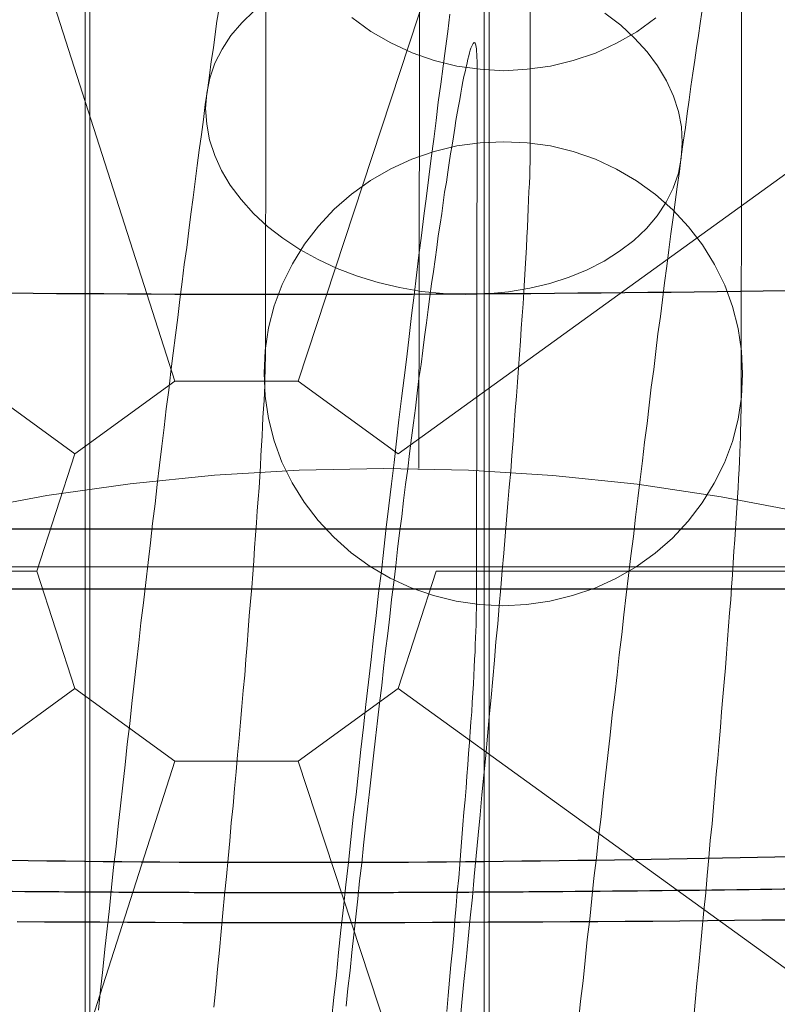
# Model space of a CAD drawing. Units: millimetres. Extents: x -1800 to 4700, y -1735 to 2565.
# Drawn here: x 839 to 842, y 828 to 833 of the extents above; entities that cross this region are included whole.
import ezdxf

# ---------------------------------------------------------------- set-up
doc = ezdxf.new("R2010")
doc.units = ezdxf.units.MM
for name, color, linetype, lineweight in [('beslag', 253, 'Continuous', 9), ('robinia', 32, 'Continuous', 9), ('stål', 253, 'Continuous', 9), ('tov', 251, 'Continuous', 9)]:
    doc.layers.add(name, color=color, linetype=linetype, lineweight=lineweight)
doc.layers.add('tai', color=251, linetype='Continuous')

# ---------------------------------------------------------------- blocks, each defined once
blk = doc.blocks.new('øjebolt-flat-9')
at = {"layer": 'beslag', "flags": 128}
for points in [[(2991.5369, -1021.6611), (2991.5369, -1021.5587), (2991.5369, -1021.4563), (2991.5369, -1021.354), (2991.5369, -1021.2516), (2991.5369, -1021.1492), (2991.5369, -1021.0446), (2991.5369, -1020.9423), (2991.5369, -1020.8377), (2991.5369, -1020.7353), (2991.5369, -1020.6307), (2991.5369, -1020.5261), (2991.5369, -1020.4238), (2991.5369, -1020.3192), (2991.5369, -1020.2146), (2991.5369, -1020.11), (2991.5369, -1020.0054), (2991.5369, -1019.9008), (2991.5369, -1019.7962), (2991.5369, -1019.6916), (2991.5369, -1019.587), (2991.5369, -1019.4824), (2991.5369, -1019.3779), (2991.5369, -1019.2733), (2991.5369, -1019.1687), (2991.5369, -1019.0641), (2991.5369, -1018.9595), (2991.5369, -1018.8549), (2991.5369, -1018.7503), (2991.5369, -1018.6457), (2991.5369, -1018.5411), (2991.5369, -1018.4365), (2991.5369, -1018.3319), (2991.5369, -1018.2296), (2991.5369, -1018.125), (2991.5369, -1018.0204), (2991.5369, -1017.918), (2991.5369, -1017.8134), (2991.5369, -1017.7111), (2991.5369, -1017.6065), (2991.5369, -1017.5041), (2991.5369, -1017.4017), (2991.5369, -1017.2994), (2991.5369, -1017.197), (2991.5369, -1017.0946), (2991.5369, -1016.9923), (2991.5369, -1016.8921), (2991.5369, -1016.7898), (2991.5369, -1016.6896), (2991.5369, -1016.5873)], [(2991.5614, -1016.5873), (2991.5614, -1016.6896), (2991.5614, -1016.7898), (2991.5614, -1016.8921), (2991.5614, -1016.9923), (2991.5614, -1017.0946), (2991.5614, -1017.197), (2991.5614, -1017.2994), (2991.5614, -1017.4017), (2991.5614, -1017.5041), (2991.5614, -1017.6065), (2991.5614, -1017.7111), (2991.5614, -1017.8134), (2991.5614, -1017.918), (2991.5614, -1018.0204), (2991.5614, -1018.125), (2991.5614, -1018.2296), (2991.5614, -1018.3319), (2991.5614, -1018.4365), (2991.5614, -1018.5411), (2991.5614, -1018.6457), (2991.5614, -1018.7503), (2991.5614, -1018.8549), (2991.5614, -1018.9595), (2991.5614, -1019.0641), (2991.5614, -1019.1687), (2991.5614, -1019.2733), (2991.5614, -1019.3779), (2991.5614, -1019.4824), (2991.5614, -1019.587), (2991.5614, -1019.6916), (2991.5614, -1019.7962), (2991.5614, -1019.9008), (2991.5614, -1020.0054), (2991.5614, -1020.11), (2991.5614, -1020.2146), (2991.5614, -1020.3192), (2991.5614, -1020.4238), (2991.5614, -1020.5261), (2991.5614, -1020.6307), (2991.5614, -1020.7353), (2991.5614, -1020.8377), (2991.5614, -1020.9423), (2991.5614, -1021.0446), (2991.5614, -1021.1492), (2991.5614, -1021.2516), (2991.5614, -1021.354), (2991.5614, -1021.4563), (2991.5614, -1021.5587), (2991.5614, -1021.6611)], [(2993.5353, -1016.5873), (2993.5353, -1016.6896), (2993.5353, -1016.7898), (2993.5353, -1016.8921), (2993.5353, -1016.9923), (2993.5353, -1017.0946), (2993.5353, -1017.197), (2993.5353, -1017.2994), (2993.5353, -1017.4017), (2993.5353, -1017.5041), (2993.5353, -1017.6065), (2993.5353, -1017.7111), (2993.5353, -1017.8134), (2993.5353, -1017.918), (2993.5353, -1018.0204), (2993.5353, -1018.125), (2993.5353, -1018.2296), (2993.5353, -1018.3319), (2993.5353, -1018.4365), (2993.5353, -1018.5411), (2993.5353, -1018.6457), (2993.5353, -1018.7503), (2993.5353, -1018.8549), (2993.5353, -1018.9595), (2993.5353, -1019.0641), (2993.5353, -1019.1687), (2993.5353, -1019.2733), (2993.5353, -1019.3779), (2993.5353, -1019.4824), (2993.5353, -1019.587), (2993.5353, -1019.6916), (2993.5353, -1019.7962), (2993.5353, -1019.9008), (2993.5353, -1020.0054), (2993.5353, -1020.11), (2993.5353, -1020.2146), (2993.5353, -1020.3192), (2993.5353, -1020.4238), (2993.5353, -1020.5261), (2993.5353, -1020.6307), (2993.5353, -1020.7353), (2993.5353, -1020.8377), (2993.5353, -1020.9423), (2993.5353, -1021.0446), (2993.5353, -1021.1492), (2993.5353, -1021.2516), (2993.5353, -1021.354), (2993.5353, -1021.4563), (2993.5353, -1021.5587), (2993.5353, -1021.6611)], [(2993.5597, -1021.6611), (2993.5597, -1021.5587), (2993.5597, -1021.4563), (2993.5597, -1021.354), (2993.5597, -1021.2516), (2993.5597, -1021.1492), (2993.5597, -1021.0446), (2993.5597, -1020.9423), (2993.5597, -1020.8377), (2993.5597, -1020.7353), (2993.5597, -1020.6307), (2993.5597, -1020.5261), (2993.5597, -1020.4238), (2993.5597, -1020.3192), (2993.5597, -1020.2146), (2993.5597, -1020.11), (2993.5597, -1020.0054), (2993.5597, -1019.9008), (2993.5597, -1019.7962), (2993.5597, -1019.6916), (2993.5597, -1019.587), (2993.5597, -1019.4824), (2993.5597, -1019.3779), (2993.5597, -1019.2733), (2993.5597, -1019.1687), (2993.5597, -1019.0641), (2993.5597, -1018.9595), (2993.5597, -1018.8549), (2993.5597, -1018.7503), (2993.5597, -1018.6457), (2993.5597, -1018.5411), (2993.5597, -1018.4365), (2993.5597, -1018.3319), (2993.5597, -1018.2296), (2993.5597, -1018.125), (2993.5597, -1018.0204), (2993.5597, -1017.918), (2993.5597, -1017.8134), (2993.5597, -1017.7111), (2993.5597, -1017.6065), (2993.5597, -1017.5041), (2993.5597, -1017.4017), (2993.5597, -1017.2994), (2993.5597, -1017.197), (2993.5597, -1017.0946), (2993.5597, -1016.9923), (2993.5597, -1016.8921), (2993.5597, -1016.7898), (2993.5597, -1016.6896), (2993.5597, -1016.5873)], [(2998.5379, -1019.3779), (2986.5476, -1019.3779)], [(2990.9961, -1019.3779), (2991.2676, -1019.3779), (2991.5369, -1019.3779), (2993.5353, -1019.3779), (2993.8068, -1019.3779), (2994.076, -1019.3779), (2994.3431, -1019.3779), (2994.6101, -1019.3779), (2994.8727, -1019.3779), (2995.1308, -1019.3779)], [(2991.0206, -1019.3779), (2991.2899, -1019.3779), (2991.5614, -1019.3779), (2993.5597, -1019.3779), (2993.829, -1019.3779), (2994.1005, -1019.3779), (2994.3675, -1019.3779), (2994.6324, -1019.3779), (2994.895, -1019.3779), (2995.1553, -1019.3779)], [(2998.549, -1019.3779), (2986.5588, -1019.3779)]]:
    blk.add_lwpolyline(points, dxfattribs=at)
at = {"layer": 'beslag'}
mesh = blk.add_polymesh((2, 10), dxfattribs=dict(at, n_close=True))
for k, corner in enumerate([(2993.2952, -1019.3989), (2993.1042, -1019.9867), (2992.6042, -1020.35), (2991.9862, -1020.35), (2991.4862, -1019.9867), (2991.2952, -1019.3989), (2991.4862, -1018.8111), (2991.9862, -1018.4479), (2992.6042, -1018.4479), (2993.1042, -1018.8111), (2997.3106, -1019.3989), (2996.3557, -1022.3378), (2993.8557, -1024.1542), (2990.7655, -1024.1542), (2988.2655, -1022.3378), (2987.3106, -1019.3989), (2988.2655, -1016.46), (2990.7655, -1014.6436), (2993.8557, -1014.6436), (2996.3557, -1016.46)]):
    mesh.set_mesh_vertex(divmod(k, 10), corner)
mesh = blk.add_polymesh((2, 10), dxfattribs=dict(at, n_close=True))
for k, corner in enumerate([(2997.3106, -1019.3989), (2996.3557, -1022.3378), (2993.8557, -1024.1542), (2990.7655, -1024.1542), (2988.2655, -1022.3378), (2987.3106, -1019.3989), (2988.2655, -1016.46), (2990.7655, -1014.6436), (2993.8557, -1014.6436), (2996.3557, -1016.46), (2997.4139, -1019.3989), (2996.459, -1022.3378), (2993.959, -1024.1542), (2990.8688, -1024.1542), (2988.3688, -1022.3378), (2987.4139, -1019.3989), (2988.3688, -1016.46), (2990.8688, -1014.6436), (2993.959, -1014.6436), (2996.459, -1016.46)]):
    mesh.set_mesh_vertex(divmod(k, 10), corner)
blk = doc.blocks.new('sjækel-flat-16')
at = {"layer": 'tai', "flags": 128}
for points in [[(3098.7461, -89.4607), (3098.6318, -89.4629), (3098.5174, -89.464), (3098.402, -89.4662), (3098.2866, -89.4673), (3098.1711, -89.4684), (3098.0546, -89.4695), (3097.9381, -89.4706), (3097.8204, -89.4717), (3097.7039, -89.4728), (3097.5863, -89.4739), (3097.4686, -89.475), (3097.3499, -89.4761), (3097.2323, -89.4761), (3097.1135, -89.4772), (3096.9948, -89.4772), (3096.8761, -89.4783), (3096.7574, -89.4783), (3096.6375, -89.4783), (3096.5188, -89.4794), (3096.4001, -89.4794), (3096.2802, -89.4794), (3096.1615, -89.4794), (3096.0428, -89.4794), (3095.924, -89.4783), (3095.8042, -89.4783), (3095.6855, -89.4783), (3095.5667, -89.4772), (3095.448, -89.4772), (3095.3293, -89.4761), (3095.2117, -89.4761), (3095.0929, -89.475), (3094.9753, -89.4739), (3094.8577, -89.4728)], [(3084.7489, -90.6524), (3107.731, -90.6524)], [(3084.7489, -90.9536), (3107.731, -90.9536)], [(3098.7604, -92.6125), (3098.6252, -92.6136), (3098.4888, -92.6147), (3098.3525, -92.6169), (3098.2151, -92.618), (3098.0788, -92.6191), (3097.9414, -92.6202), (3097.8039, -92.6213), (3097.6654, -92.6213), (3097.528, -92.6224), (3097.3895, -92.6235), (3097.2521, -92.6235), (3097.1135, -92.6246), (3096.975, -92.6246), (3096.8365, -92.6257), (3096.6969, -92.6257), (3096.5584, -92.6257), (3096.4199, -92.6257), (3096.2802, -92.6257), (3096.1417, -92.6257), (3096.0032, -92.6257), (3095.8647, -92.6257), (3095.7251, -92.6257), (3095.5865, -92.6246), (3095.448, -92.6246), (3095.3095, -92.6235), (3095.1721, -92.6235), (3095.0336, -92.6224), (3094.8961, -92.6213)], [(3098.7758, -92.2948), (3098.69, -92.297), (3098.6032, -92.2981), (3098.5163, -92.3003), (3098.4284, -92.3025), (3098.3393, -92.3047), (3098.2503, -92.3058), (3098.1601, -92.308), (3098.07, -92.3091), (3097.9787, -92.3113), (3097.8875, -92.3124), (3097.7951, -92.3135), (3097.7028, -92.3146), (3097.6105, -92.3157), (3097.517, -92.3179), (3097.4236, -92.3179), (3097.329, -92.319), (3097.2356, -92.3201), (3097.141, -92.3212), (3097.0454, -92.3223), (3096.9508, -92.3223), (3096.8552, -92.3234), (3096.7596, -92.3234), (3096.6639, -92.3234), (3096.5683, -92.3245), (3096.4726, -92.3245), (3096.377, -92.3245), (3096.2802, -92.3245), (3096.1846, -92.3245), (3096.0889, -92.3245), (3095.9933, -92.3245), (3095.8977, -92.3234), (3095.802, -92.3234), (3095.7064, -92.3234), (3095.6107, -92.3223), (3095.5162, -92.3223), (3095.4205, -92.3212), (3095.326, -92.3201), (3095.2325, -92.319), (3095.138, -92.3179), (3095.0446, -92.3179), (3094.9511, -92.3157), (3094.8588, -92.3146)]]:
    blk.add_lwpolyline(points, dxfattribs=at)
blk.add_lwpolyline([(3104.7813, -90.9436), (3104.7813, -92.0487, -0.04489), (3100.3742, -92.423, -0.003341), (3098.5621, -92.4601, -0.001571), (3097.5664, -92.4709, -0.000658), (3097.1313, -92.4736, -0.000414), (3096.8543, -92.4748, -0.000292), (3096.6577, -92.4754, -0.000295), (3096.4586, -92.4757, -0.000262), (3096.2813, -92.4758, -0.000262), (3096.104, -92.4757, -0.000295), (3095.905, -92.4754, -0.000292), (3095.7084, -92.4748, -0.000414), (3095.4314, -92.4736, -0.000658), (3094.9963, -92.4709, -0.001571), (3094.0005, -92.4601, -0.00334), (3092.1885, -92.423, -0.04489), (3087.7813, -92.0487), (3087.7813, -90.9436)], format="xyb", dxfattribs=at)

msp = doc.modelspace()

# ---------------------------------------------------------------- linework, layer by layer
at = {"layer": 'stål', "flags": 128}
for points in [[(840.8279, 827.7305), (840.8385, 827.8396), (840.849, 827.9452), (840.8596, 828.0526), (840.8701, 828.1581), (840.8807, 828.2637), (840.8913, 828.3676), (840.9001, 828.4714), (840.9106, 828.5752), (840.9194, 828.6773), (840.93, 828.7794), (840.9388, 828.8797), (840.9493, 828.9783), (840.9581, 829.0768), (840.9669, 829.1736), (840.9757, 829.2704), (840.9845, 829.3672), (840.9933, 829.4605), (841.0021, 829.5537), (841.0092, 829.647), (841.018, 829.7368), (841.025, 829.8265), (841.0338, 829.9163), (841.0409, 830.0043), (841.0479, 830.0905), (841.0549, 830.175), (841.062, 830.2577), (841.069, 830.3404), (841.0761, 830.4214), (841.0831, 830.5005), (841.0884, 830.5797), (841.0954, 830.6554), (841.1007, 830.7311), (841.106, 830.805), (841.1113, 830.8772), (841.1165, 830.9476), (841.1218, 831.018), (841.1271, 831.0848), (841.1324, 831.1517), (841.1359, 831.2151), (841.1412, 831.2784), (841.1447, 831.34), (841.1482, 831.3998), (841.1517, 831.4579), (841.1552, 831.5142), (841.1588, 831.5688), (841.1623, 831.6216), (841.164, 831.6726), (841.1676, 831.7219), (841.1693, 831.7694), (841.1711, 831.8152), (841.1728, 831.8592), (841.1746, 831.9014), (841.1764, 831.9419), (841.1781, 831.9806), (841.1781, 832.0158), (841.1799, 832.051), (841.1799, 832.0844), (841.1799, 832.1161), (841.1799, 832.1443), (841.1834, 834.8246)], [(839.596, 827.8167), (839.6066, 827.9118), (839.6154, 828.0068), (839.6242, 828.1018), (839.633, 828.1951), (839.6418, 828.2884), (839.6506, 828.3799), (839.6594, 828.4714), (839.6682, 828.5612), (839.677, 828.6492), (839.684, 828.7389), (839.6928, 828.8251), (839.6998, 828.9114), (839.7086, 828.9959), (839.7157, 829.0803), (839.7227, 829.163), (839.7297, 829.244), (839.7368, 829.3232), (839.7438, 829.4024), (839.7509, 829.4798), (839.7561, 829.5573), (839.7632, 829.6312), (839.7685, 829.7051), (839.7737, 829.7772), (839.7808, 829.8476), (839.7861, 829.918), (839.7913, 829.9849), (839.7966, 830.0518), (839.8001, 830.1169), (839.8054, 830.1802), (839.8107, 830.2418), (839.8142, 830.3017), (839.8177, 830.3615), (839.823, 830.4178), (839.8265, 830.4741), (839.8301, 830.5269), (839.8318, 830.5797), (839.8353, 830.629), (839.8389, 830.6783), (839.8406, 830.7241), (839.8424, 830.7698), (839.8459, 830.8138), (839.8477, 830.8543), (839.8494, 830.8948), (839.8512, 830.9317), (839.8512, 830.9687), (839.8529, 831.0021), (839.8529, 831.0338), (839.8547, 831.0655), (839.8547, 831.0936), (839.8547, 831.12), (839.8582, 833.8003)], [(841.9982, 827.7463), (842.007, 827.8414), (842.0158, 827.9346), (842.0246, 828.0279), (842.0334, 828.1194), (842.0422, 828.2109), (842.051, 828.3007), (842.0598, 828.3887), (842.0669, 828.4767), (842.0757, 828.5647), (842.0827, 828.6509), (842.0915, 828.7354), (842.0985, 828.8181), (842.1056, 828.9008), (842.1126, 828.9835), (842.1197, 829.0627), (842.1267, 829.1419), (842.1337, 829.2194), (842.139, 829.295), (842.1461, 829.3707), (842.1513, 829.4446), (842.1584, 829.5168), (842.1637, 829.5872), (842.1689, 829.6576), (842.1742, 829.7244), (842.1795, 829.7913), (842.1848, 829.8564), (842.1883, 829.9198), (842.1936, 829.9814), (842.1971, 830.0412), (842.2006, 830.1011), (842.2059, 830.1574), (842.2094, 830.2119), (842.2129, 830.2665), (842.2147, 830.3175), (842.2182, 830.3686), (842.2217, 830.4178), (842.2235, 830.4636), (842.227, 830.5093), (842.2288, 830.5516), (842.2305, 830.5938), (842.2323, 830.6343), (842.2341, 830.6713), (842.2341, 830.7065), (842.2358, 830.7417), (842.2358, 830.7733), (842.2376, 830.805), (842.2376, 830.8332), (842.2376, 830.8596), (842.2411, 833.5399)], [(839.6224, 832.8201), (839.6118, 832.755), (839.603, 832.6898), (839.5942, 832.6212), (839.5837, 832.5526), (839.5749, 832.4822), (839.5643, 832.41), (839.5538, 832.3379), (839.545, 832.2622), (839.5344, 832.1865), (839.5238, 832.1091), (839.5133, 832.0316), (839.5027, 831.9524), (839.4922, 831.8715), (839.4816, 831.7888), (839.471, 831.7061), (839.4605, 831.6216), (839.4482, 831.5354), (839.4376, 831.4491), (839.427, 831.3611), (839.4165, 831.2714), (839.4042, 831.1816), (839.3936, 831.0919), (839.3813, 831.0004), (839.3707, 830.9071), (839.3584, 830.8138), (839.3479, 830.7205), (839.3355, 830.6255), (839.325, 830.5305), (839.3127, 830.4337), (839.3021, 830.3369), (839.2898, 830.2383), (839.2792, 830.1415), (839.2669, 830.043), (839.2563, 829.9427), (839.244, 829.8424), (839.2317, 829.742), (839.2211, 829.6417), (839.2088, 829.5414), (839.1983, 829.4393), (839.1859, 829.3373), (839.1754, 829.2352), (839.1631, 829.1331), (839.1525, 829.031), (839.1402, 828.929), (839.1296, 828.8251), (839.1173, 828.7231), (839.1068, 828.621), (839.0944, 828.5172), (839.0839, 828.4151), (839.0733, 828.3113), (839.0628, 828.2092), (839.0504, 828.1071), (839.0399, 828.005), (839.0293, 827.903), (839.0188, 827.8009)], [(841.5547, 832.7954), (841.6339, 832.7356), (841.7026, 832.6705), (841.7659, 832.6018), (841.8187, 832.5314), (841.8627, 832.4558), (841.8979, 832.3801), (841.9226, 832.3027), (841.9384, 832.2252), (841.9419, 832.146), (841.9366, 832.0686), (841.9226, 831.9929), (841.8962, 831.919), (841.861, 831.8486), (841.817, 831.78), (841.7624, 831.7166), (841.6991, 831.6568), (841.6287, 831.6022), (841.5512, 831.553), (841.4667, 831.509), (841.3752, 831.472), (841.2784, 831.4403), (841.1781, 831.4174), (841.0725, 831.3998), (840.9652, 831.3893), (840.8561, 831.3858), (840.7452, 831.391), (840.6361, 831.4016), (840.527, 831.421), (840.4196, 831.4456), (840.3158, 831.4773), (840.2137, 831.516), (840.1187, 831.5618), (840.0272, 831.611), (839.9427, 831.6673), (839.8653, 831.7272), (839.7949, 831.7923), (839.7333, 831.8609), (839.6787, 831.9331), (839.6347, 832.007), (839.6013, 832.0827), (839.5749, 832.1601), (839.5608, 832.2393), (839.5555, 832.3167), (839.5608, 832.3942), (839.5608, 832.3942), (839.5766, 832.4699), (839.6013, 832.5438), (839.6382, 832.6142), (839.6822, 832.6828), (839.7368, 832.7462), (839.7984, 832.806)], [(840.7786, 832.7901), (840.7681, 832.7039), (840.7558, 832.6177), (840.7452, 832.5297), (840.7329, 832.4399), (840.7206, 832.3484), (840.71, 832.2569), (840.6977, 832.1636), (840.6854, 832.0686), (840.673, 831.9736), (840.6607, 831.8785), (840.6484, 831.78), (840.6361, 831.6814), (840.6238, 831.5829), (840.6114, 831.4826), (840.5991, 831.3822), (840.5868, 831.2802), (840.5745, 831.1763), (840.5622, 831.0743), (840.5499, 830.9687), (840.5358, 830.8648), (840.5235, 830.7575), (840.5111, 830.6519), (840.4988, 830.5445), (840.4865, 830.4372), (840.4724, 830.3281), (840.4601, 830.219), (840.4478, 830.1099), (840.4355, 830.0007), (840.4214, 829.8899), (840.4091, 829.779), (840.3967, 829.6681), (840.3844, 829.5573), (840.3703, 829.4446), (840.358, 829.332), (840.3457, 829.2194), (840.3334, 829.1067), (840.3211, 828.9941), (840.3087, 828.8815), (840.2947, 828.7688), (840.2823, 828.6562), (840.27, 828.5418), (840.2577, 828.4292), (840.2454, 828.3165), (840.2331, 828.2021), (840.2208, 828.0895), (840.2102, 827.9769), (840.1979, 827.8642), (840.1856, 827.7516)], [(842.0405, 832.8007), (842.0317, 832.7426), (842.0229, 832.6828), (842.0141, 832.6212), (842.0053, 832.5596), (841.9947, 832.4945), (841.9859, 832.4276), (841.9771, 832.3607), (841.9666, 832.2921), (841.9578, 832.2217), (841.9472, 832.1496), (841.9366, 832.0774), (841.9278, 832.0017), (841.9173, 831.926), (841.9067, 831.8486), (841.8962, 831.7712), (841.8856, 831.6902), (841.875, 831.6093), (841.8645, 831.5283), (841.8539, 831.4438), (841.8434, 831.3594), (841.8328, 831.2749), (841.8205, 831.1887), (841.8099, 831.1007), (841.7994, 831.0109), (841.787, 830.9212), (841.7765, 830.8314), (841.7659, 830.7399), (841.7536, 830.6466), (841.743, 830.5533), (841.7307, 830.4601), (841.7202, 830.365), (841.7079, 830.27), (841.6973, 830.1732), (841.685, 830.0764), (841.6727, 829.9779), (841.6621, 829.8811), (841.6498, 829.7808), (841.6392, 829.6822), (841.6269, 829.5819), (841.6163, 829.4816), (841.604, 829.3813), (841.5917, 829.281), (841.5811, 829.1789), (841.5688, 829.0768), (841.5583, 828.9747), (841.5459, 828.8727), (841.5354, 828.7706), (841.5231, 828.6685), (841.5125, 828.5647), (841.5002, 828.4626), (841.4896, 828.3605), (841.4791, 828.2567), (841.4667, 828.1546), (841.4562, 828.0508), (841.4456, 827.9487), (841.4333, 827.8467), (841.4228, 827.7446)], [(840.2876, 832.7725), (840.3827, 832.7039), (840.483, 832.6458), (840.5903, 832.5966), (840.6994, 832.5578), (840.8138, 832.5297), (840.93, 832.5138), (841.0479, 832.5068), (841.1658, 832.5138), (841.282, 832.5297), (841.3964, 832.5578), (841.5072, 832.5948), (841.6128, 832.6441), (841.7149, 832.7022), (841.8099, 832.7708)], [(840.7628, 827.7956), (840.7698, 827.8748), (840.7769, 827.9522), (840.7839, 828.0279), (840.791, 828.1036), (840.798, 828.1775), (840.8033, 828.2514), (840.8103, 828.3236), (840.8156, 828.394), (840.8226, 828.4644), (840.8279, 828.5312), (840.8332, 828.5999), (840.8385, 828.665), (840.8438, 828.7301), (840.849, 828.7935), (840.8543, 828.8551), (840.8596, 828.9149), (840.8631, 828.973), (840.8684, 829.031), (840.8719, 829.0874), (840.8772, 829.1419), (840.8807, 829.1947), (840.8842, 829.2458), (840.8877, 829.295), (840.8895, 829.3425), (840.893, 829.3901), (840.8965, 829.4341), (840.8983, 829.4781), (840.9001, 829.5185), (840.9018, 829.559), (840.9053, 829.596), (840.9053, 829.6329), (840.9071, 829.6664), (840.9089, 829.6998), (840.9106, 829.7297), (840.9106, 829.7596), (840.9106, 829.786), (840.9124, 829.8107), (840.9124, 829.8353), (840.9159, 832.5156), (840.9159, 832.5367), (840.9159, 832.5561), (840.9141, 832.5737), (840.9141, 832.5895), (840.9124, 832.6036), (840.9124, 832.6159), (840.9106, 832.6247), (840.9089, 832.6335), (840.9071, 832.6406), (840.9053, 832.6441), (840.9036, 832.6458), (840.9001, 832.6476), (840.8983, 832.6458), (840.8948, 832.6423), (840.8913, 832.637), (840.8877, 832.63), (840.8842, 832.6194), (840.8807, 832.6089), (840.8772, 832.5966), (840.8737, 832.5807), (840.8684, 832.5649), (840.8649, 832.5455), (840.8596, 832.5244), (840.8543, 832.5015), (840.849, 832.4786), (840.8438, 832.4523), (840.8385, 832.4241), (840.8332, 832.3942), (840.8279, 832.3625), (840.8209, 832.3291), (840.8156, 832.2939), (840.8086, 832.2569), (840.8033, 832.2182), (840.7962, 832.176), (840.7892, 832.1337), (840.7822, 832.0897), (840.7751, 832.0457), (840.7681, 831.9982), (840.761, 831.9489), (840.7522, 831.8979), (840.7452, 831.8451), (840.7382, 831.7923), (840.7294, 831.7377), (840.7206, 831.6797), (840.7135, 831.6216), (840.7047, 831.5618), (840.6959, 831.5019), (840.6871, 831.4386), (840.6783, 831.3752), (840.6695, 831.3101), (840.6607, 831.2432), (840.6519, 831.1746), (840.6431, 831.1059), (840.6343, 831.0355), (840.6238, 830.9652), (840.615, 830.8912), (840.6062, 830.8173), (840.5956, 830.7434), (840.5868, 830.6677), (840.5762, 830.5903), (840.5675, 830.5129), (840.5569, 830.4337), (840.5463, 830.3545), (840.5375, 830.2735), (840.527, 830.1926), (840.5164, 830.1099), (840.5076, 830.0271), (840.4971, 829.9427), (840.4865, 829.8582), (840.4777, 829.7737), (840.4671, 829.6875), (840.4566, 829.6012), (840.446, 829.515), (840.4372, 829.427), (840.4267, 829.339), (840.4161, 829.251), (840.4055, 829.163), (840.3967, 829.075), (840.3862, 828.9853), (840.3756, 828.8955), (840.3668, 828.8075), (840.3563, 828.7178), (840.3457, 828.628), (840.3369, 828.5383), (840.3263, 828.4485), (840.3175, 828.3588), (840.307, 828.269), (840.2982, 828.1793), (840.2876, 828.0895), (840.2788, 827.9998), (840.2683, 827.91), (840.2595, 827.822)]]:
    msp.add_lwpolyline(points, dxfattribs=at)
msp.add_lwpolyline([(842.2446, 830.988), (842.2393, 830.8736), (842.2217, 830.761), (842.1936, 830.6501), (842.1531, 830.5428), (842.1021, 830.4407), (842.0422, 830.3422), (841.9718, 830.2506), (841.8926, 830.1662), (841.8064, 830.0905), (841.7114, 830.0219), (841.6093, 829.9638), (841.5037, 829.9145), (841.3928, 829.8776), (841.2784, 829.8494), (841.1623, 829.8336), (841.0444, 829.8265), (840.9265, 829.8336), (840.8103, 829.8494), (840.6959, 829.8776), (840.585, 829.9163), (840.4795, 829.9655), (840.3791, 830.0236), (840.2841, 830.0923), (840.1979, 830.1697), (840.1187, 830.2542), (840.0483, 830.3457), (839.9885, 830.4425), (839.9374, 830.5463), (839.8987, 830.6537), (839.8705, 830.7645), (839.8529, 830.8772), (839.8477, 830.9916), (839.8529, 831.1059), (839.8705, 831.2186), (839.8987, 831.3294), (839.9392, 831.4368), (839.9902, 831.5389), (840.05, 831.6374), (840.1204, 831.7289), (840.1996, 831.8134), (840.2859, 831.8891), (840.3809, 831.9577), (840.483, 832.0158), (840.5886, 832.0633), (840.6994, 832.102), (840.8138, 832.1302), (840.93, 832.146), (841.0479, 832.1513), (841.1658, 832.146), (841.282, 832.1302), (841.3964, 832.102), (841.5072, 832.0633), (841.6128, 832.014), (841.7131, 831.956), (841.8082, 831.8873), (841.8944, 831.8099), (841.9736, 831.7254), (842.044, 831.6339), (842.1038, 831.5354), (842.1549, 831.4333), (842.1936, 831.3259), (842.2217, 831.2151), (842.2393, 831.1024), (842.2446, 830.988)], close=True, dxfattribs=at)
at = {"layer": 'tov', "flags": 128}
for points in [[(840.6231, 830.5138), (840.6312, 835.4776)], [(846.3858, 828.6073), (846.0419, 828.8456), (845.6844, 829.0704), (845.3188, 829.2789), (844.9451, 829.4712), (844.5633, 829.6499), (844.1733, 829.8124), (843.7753, 829.9559), (843.3718, 830.0859), (842.9655, 830.1997), (842.5512, 830.2944), (842.1369, 830.373), (841.7171, 830.4353), (841.2947, 830.4786), (840.8722, 830.5057), (840.4471, 830.5138), (840.0246, 830.5057), (839.5994, 830.4813), (839.177, 830.438), (838.7599, 830.3784), (838.3429, 830.2999)]]:
    msp.add_lwpolyline(points, dxfattribs=at)

# ---------------------------------------------------------------- block references
at = {"layer": 'robinia'}
for name, p in [('øjebolt-flat-9', (-2152.5852, 1849.3993)), ('sjækel-flat-16', (-2256.2843, 920.865))]:
    msp.add_blockref(name, p, dxfattribs=at)

doc.saveas('drawing.dxf')
